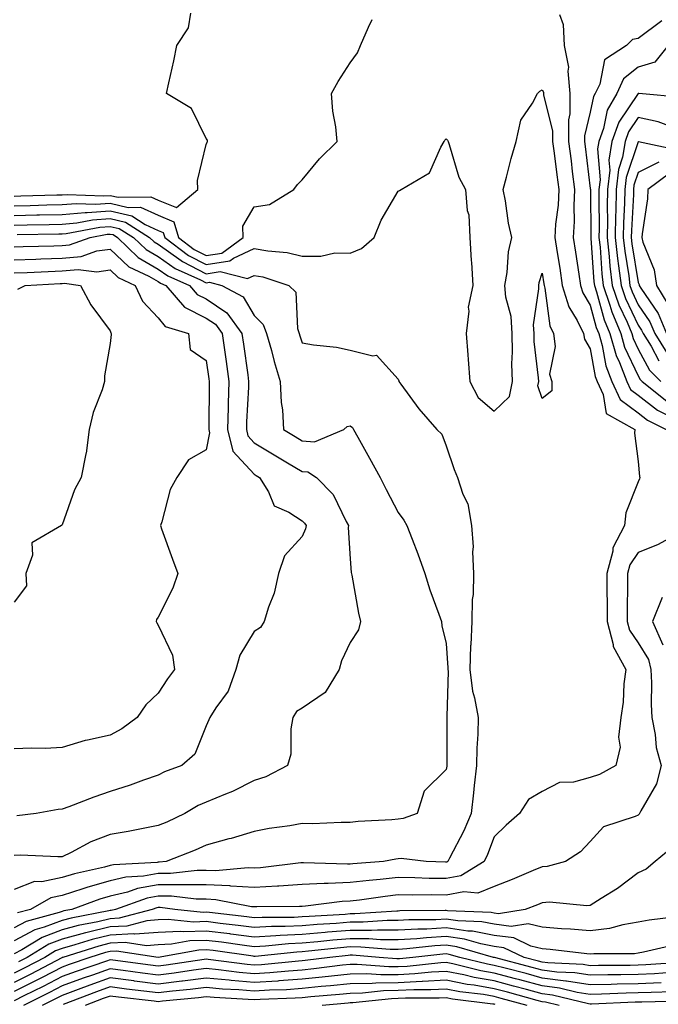
# Model space of a CAD drawing. Units: inches. Extents: x 1002803 to 1005443, y 7250378 to 7253018.
# Drawn here: x 1005129 to 1005262, y 7251552 to 7251757 of the extents above; entities that cross this region are included whole.
import ezdxf

# ---------------------------------------------------------------- set-up
doc = ezdxf.new("R2010")
doc.units = ezdxf.units.IN
doc.header["$MEASUREMENT"] = 0
doc.layers.add('Contour_10027250', color=7, linetype='Continuous', true_color=0xa779c3)

msp = doc.modelspace()

# ---------------------------------------------------------------- linework, layer by layer
at = {"layer": 'Contour_10027250'}
for points in [[(1005128.05, 7251720.54, 3007), (1005129.4, 7251720.57, 3007), (1005136.92, 7251720.79, 3007), (1005138.05, 7251720.82, 3007), (1005139.07, 7251720.9, 3007), (1005146.7, 7251720.57, 3007), (1005148.05, 7251720.67, 3007), (1005149.68, 7251720.29, 3007), (1005156.53, 7251720.4, 3007), (1005158.05, 7251719.69, 3007), (1005161.83, 7251718.14, 3007), (1005166.27, 7251721.92, 3007), (1005166.2, 7251723.77, 3007), (1005168.05, 7251731.3, 3007), (1005168.21, 7251731.76, 3007), (1005168.28, 7251731.92, 3007), (1005168.32, 7251732.19, 3007), (1005168.05, 7251732.55, 3007), (1005164.95, 7251738.82, 3007), (1005159.8, 7251741.92, 3007), (1005160.27, 7251744.14, 3007), (1005161.27, 7251748.7, 3007), (1005161.93, 7251751.92, 3007), (1005164.34, 7251755.63, 3007), (1005164.81, 7251758.68, 3007)], [(1005128.05, 7251718.53, 3006), (1005131.36, 7251718.61, 3006), (1005134.84, 7251718.71, 3006), (1005138.05, 7251718.79, 3006), (1005140.94, 7251719.03, 3006), (1005144.98, 7251718.85, 3006), (1005148.05, 7251719.06, 3006), (1005151.78, 7251718.19, 3006), (1005154.36, 7251718.23, 3006), (1005158.05, 7251716.54, 3006), (1005161.32, 7251715.19, 3006), (1005162.28, 7251711.92, 3006), (1005165.56, 7251709.43, 3006), (1005168.05, 7251708.14, 3006), (1005171.31, 7251708.66, 3006), (1005175.77, 7251711.92, 3006), (1005175.67, 7251714.3, 3006), (1005178.05, 7251718.31, 3006), (1005181.2, 7251718.77, 3006), (1005186.28, 7251721.92, 3006), (1005187.03, 7251722.94, 3006), (1005188.05, 7251723.92, 3006), (1005191.64, 7251728.33, 3006), (1005195.29, 7251731.92, 3006), (1005195.02, 7251734.95, 3006), (1005194.39, 7251738.26, 3006), (1005194.13, 7251741.92, 3006), (1005195.55, 7251744.42, 3006), (1005198.05, 7251748.32, 3006), (1005199.56, 7251750.41, 3006), (1005200.16, 7251751.92, 3006), (1005201.84, 7251755.71, 3006), (1005202.63, 7251757.34, 3006)], [(1005241.62, 7251758.35, 3006), (1005242.44, 7251756.31, 3006), (1005242.61, 7251751.92, 3006), (1005243.53, 7251747.4, 3006), (1005243.36, 7251746.61, 3006), (1005243.82, 7251741.92, 3006), (1005243.82, 7251737.69, 3006), (1005243.52, 7251736.45, 3006), (1005243.52, 7251731.92, 3006), (1005244.04, 7251727.91, 3006), (1005244.31, 7251725.66, 3006), (1005244.79, 7251721.92, 3006), (1005244.62, 7251718.49, 3006), (1005244.7, 7251715.27, 3006), (1005244.51, 7251711.92, 3006), (1005244.98, 7251708.85, 3006), (1005245.66, 7251704.31, 3006), (1005246.02, 7251701.92, 3006), (1005246.49, 7251700.36, 3006), (1005248.05, 7251697.85, 3006), (1005249.31, 7251693.18, 3006), (1005249.84, 7251691.92, 3006), (1005250.54, 7251689.43, 3006), (1005251.3, 7251685.17, 3006), (1005252.55, 7251681.92, 3006), (1005254.31, 7251678.18, 3006), (1005258.05, 7251675.37, 3006), (1005259.99, 7251673.86, 3006), (1005263.84, 7251671.92, 3006)], [(1005262.93, 7251757.04, 3007), (1005258.05, 7251753.35, 3007), (1005256.83, 7251753.14, 3007), (1005255.59, 7251751.92, 3007), (1005251.01, 7251748.96, 3007), (1005250.01, 7251743.88, 3007), (1005249.08, 7251741.92, 3007), (1005248.7, 7251741.27, 3007), (1005248.05, 7251738.02, 3007), (1005246.85, 7251733.12, 3007), (1005246.85, 7251731.92, 3007), (1005246.99, 7251730.86, 3007), (1005248.05, 7251722.15, 3007), (1005248.07, 7251721.94, 3007), (1005248.07, 7251721.9, 3007), (1005248.18, 7251712.05, 3007), (1005248.18, 7251711.92, 3007), (1005248.19, 7251711.78, 3007), (1005248.81, 7251702.68, 3007), (1005248.91, 7251701.92, 3007), (1005249.35, 7251700.62, 3007), (1005250.92, 7251694.79, 3007), (1005252.12, 7251691.92, 3007), (1005253.43, 7251687.3, 3007), (1005254.12, 7251685.85, 3007), (1005255.64, 7251681.92, 3007), (1005256.41, 7251680.28, 3007), (1005258.05, 7251679.04, 3007), (1005262.07, 7251675.94, 3007), (1005266.03, 7251673.94, 3007)], [(1005264.3, 7251751.92, 3008), (1005261.49, 7251748.48, 3008), (1005258.05, 7251747.38, 3008), (1005255, 7251744.97, 3008), (1005253.56, 7251741.92, 3008), (1005251.55, 7251738.42, 3008), (1005250.78, 7251734.65, 3008), (1005249.82, 7251731.92, 3008), (1005249.56, 7251730.41, 3008), (1005250.08, 7251723.95, 3008), (1005249.87, 7251721.92, 3008), (1005249.83, 7251720.14, 3008), (1005249.9, 7251713.77, 3008), (1005249.86, 7251711.92, 3008), (1005250.08, 7251709.89, 3008), (1005250.46, 7251704.33, 3008), (1005250.76, 7251701.92, 3008), (1005252.15, 7251697.82, 3008), (1005252.53, 7251696.4, 3008), (1005254.41, 7251691.92, 3008), (1005255.21, 7251689.08, 3008), (1005258.05, 7251683.12, 3008), (1005258.47, 7251682.34, 3008), (1005258.89, 7251681.92, 3008), (1005263.97, 7251677.84, 3008)], [(1005128.05, 7251716.52, 3005), (1005132.76, 7251716.63, 3005), (1005133.33, 7251716.64, 3005), (1005138.05, 7251716.74, 3005), (1005142.82, 7251717.15, 3005), (1005143.26, 7251717.13, 3005), (1005148.05, 7251717.46, 3005), (1005152.54, 7251716.41, 3005), (1005155.34, 7251714.63, 3005), (1005158.05, 7251713.39, 3005), (1005159.09, 7251712.96, 3005), (1005159.4, 7251711.92, 3005), (1005164.32, 7251708.19, 3005), (1005168.05, 7251706.26, 3005), (1005172.94, 7251707.03, 3005), (1005173.73, 7251707.6, 3005), (1005178.05, 7251709.62, 3005), (1005180.86, 7251709.11, 3005), (1005184.91, 7251708.78, 3005), (1005188.05, 7251708.04, 3005), (1005191.95, 7251708.02, 3005), (1005194.83, 7251708.7, 3005), (1005198.05, 7251708.67, 3005), (1005200.36, 7251709.61, 3005), (1005203, 7251711.92, 3005), (1005204.47, 7251715.5, 3005), (1005208.05, 7251721.57, 3005), (1005208.29, 7251721.68, 3005), (1005208.66, 7251721.92, 3005), (1005214.56, 7251725.41, 3005), (1005216.9, 7251730.77, 3005), (1005217.61, 7251731.92, 3005), (1005217.75, 7251732.22, 3005), (1005218.05, 7251732.46, 3005), (1005218.34, 7251732.21, 3005), (1005218.42, 7251731.92, 3005), (1005218.67, 7251731.3, 3005), (1005220.65, 7251724.52, 3005), (1005222.05, 7251721.92, 3005), (1005222.4, 7251717.57, 3005), (1005222.76, 7251716.63, 3005), (1005222.94, 7251711.92, 3005), (1005223.24, 7251707.11, 3005), (1005223.28, 7251706.69, 3005), (1005223.61, 7251701.92, 3005), (1005222.59, 7251697.38, 3005), (1005222.72, 7251696.59, 3005), (1005222.18, 7251691.92, 3005), (1005222.53, 7251687.44, 3005), (1005222.6, 7251686.47, 3005), (1005222.96, 7251681.92, 3005), (1005224.69, 7251678.56, 3005), (1005228.05, 7251675.76, 3005), (1005231.2, 7251678.77, 3005), (1005231.85, 7251681.92, 3005), (1005231.72, 7251685.59, 3005), (1005231.86, 7251688.11, 3005), (1005231.75, 7251691.92, 3005), (1005231.57, 7251695.44, 3005), (1005230.45, 7251699.52, 3005), (1005230.27, 7251701.92, 3005), (1005230.74, 7251704.61, 3005), (1005231.04, 7251708.93, 3005), (1005231.72, 7251711.92, 3005), (1005231.02, 7251714.89, 3005), (1005230.39, 7251719.58, 3005), (1005229.92, 7251721.92, 3005), (1005230.63, 7251724.5, 3005), (1005231.58, 7251728.39, 3005), (1005232.61, 7251731.92, 3005), (1005233.58, 7251736.39, 3005), (1005236.04, 7251739.91, 3005), (1005237.04, 7251741.92, 3005), (1005237.56, 7251742.41, 3005), (1005238.05, 7251742.71, 3005), (1005238.3, 7251742.17, 3005), (1005238.33, 7251741.92, 3005), (1005238.33, 7251741.64, 3005), (1005240.19, 7251734.06, 3005), (1005240.19, 7251731.92, 3005), (1005240.5, 7251729.47, 3005), (1005241.11, 7251724.98, 3005), (1005241.49, 7251721.92, 3005), (1005241.33, 7251718.64, 3005), (1005240.84, 7251714.71, 3005), (1005240.7, 7251711.92, 3005), (1005241.17, 7251708.8, 3005), (1005241.68, 7251705.55, 3005), (1005242.23, 7251701.92, 3005), (1005243.58, 7251697.45, 3005), (1005245.31, 7251694.66, 3005), (1005246.67, 7251691.92, 3005), (1005246.84, 7251690.71, 3005), (1005248.05, 7251688.69, 3005), (1005249.08, 7251682.95, 3005), (1005249.47, 7251681.92, 3005), (1005250.73, 7251679.24, 3005), (1005251.39, 7251675.26, 3005), (1005257.31, 7251671.92, 3005), (1005257.3, 7251671.17, 3005), (1005258.05, 7251665.23, 3005), (1005258.28, 7251662.15, 3005), (1005258.39, 7251661.92, 3005), (1005258.33, 7251661.64, 3005), (1005258.05, 7251661.03, 3005), (1005255.44, 7251654.53, 3005), (1005255.2, 7251651.92, 3005), (1005252.73, 7251647.24, 3005), (1005252.73, 7251646.6, 3005), (1005251.51, 7251641.92, 3005), (1005251.51, 7251638.46, 3005), (1005251.57, 7251635.44, 3005), (1005251.57, 7251631.92, 3005), (1005252.83, 7251627.14, 3005), (1005252.84, 7251626.71, 3005), (1005255.46, 7251621.92, 3005), (1005255.07, 7251618.94, 3005), (1005254.9, 7251615.07, 3005), (1005254.39, 7251611.92, 3005), (1005253.91, 7251607.78, 3005), (1005254.25, 7251605.72, 3005), (1005253.4, 7251601.92, 3005), (1005249.94, 7251600.03, 3005), (1005248.05, 7251599.39, 3005), (1005244.58, 7251598.45, 3005), (1005241.62, 7251598.35, 3005), (1005238.05, 7251596.46, 3005), (1005235.17, 7251594.8, 3005), (1005233.3, 7251591.92, 3005), (1005230.51, 7251589.46, 3005), (1005228.05, 7251587.03, 3005), (1005226.63, 7251583.34, 3005), (1005225.95, 7251581.92, 3005), (1005221.07, 7251578.9, 3005), (1005218.05, 7251578.33, 3005), (1005214.51, 7251578.38, 3005), (1005211.48, 7251578.49, 3005), (1005208.05, 7251578.55, 3005), (1005204.27, 7251578.14, 3005), (1005202.01, 7251577.96, 3005), (1005198.05, 7251577.51, 3005), (1005193.43, 7251577.3, 3005), (1005192.64, 7251577.33, 3005), (1005188.05, 7251577.1, 3005), (1005183.2, 7251576.77, 3005), (1005182.9, 7251576.77, 3005), (1005178.05, 7251576.5, 3005), (1005173.19, 7251576.78, 3005), (1005172.96, 7251576.83, 3005), (1005168.05, 7251577.05, 3005), (1005163.18, 7251577.05, 3005), (1005162.95, 7251577.02, 3005), (1005158.05, 7251577.02, 3005), (1005153.71, 7251576.26, 3005), (1005151.65, 7251575.52, 3005), (1005148.05, 7251574.66, 3005), (1005145.89, 7251574.08, 3005), (1005140.05, 7251571.92, 3005), (1005138.37, 7251571.6, 3005), (1005138.05, 7251571.51, 3005), (1005137.39, 7251571.26, 3005), (1005130.54, 7251569.43, 3005), (1005128.05, 7251568.12, 3005)], [(1005267.24, 7251741.11, 3009), (1005258.15, 7251741.92, 3009), (1005258.06, 7251741.93, 3009), (1005258.03, 7251741.9, 3009), (1005254.01, 7251735.96, 3009), (1005252.57, 7251731.92, 3009), (1005251.94, 7251728.03, 3009), (1005252.1, 7251725.97, 3009), (1005251.66, 7251721.92, 3009), (1005251.59, 7251718.38, 3009), (1005251.61, 7251715.48, 3009), (1005251.55, 7251711.92, 3009), (1005251.98, 7251707.99, 3009), (1005252.11, 7251705.98, 3009), (1005252.61, 7251701.92, 3009), (1005253.99, 7251697.86, 3009), (1005255.71, 7251694.26, 3009), (1005256.69, 7251691.92, 3009), (1005256.99, 7251690.86, 3009), (1005258.05, 7251688.63, 3009), (1005260.41, 7251684.28, 3009), (1005262.78, 7251681.92, 3009)], [(1005264.98, 7251734.99, 3010), (1005262.18, 7251736.05, 3010), (1005258.05, 7251736.89, 3010), (1005256.04, 7251733.93, 3010), (1005255.33, 7251731.92, 3010), (1005254.8, 7251728.67, 3010), (1005253.91, 7251726.06, 3010), (1005253.46, 7251721.92, 3010), (1005253.35, 7251717.22, 3010), (1005253.32, 7251716.65, 3010), (1005253.23, 7251711.92, 3010), (1005253.7, 7251707.57, 3010), (1005253.96, 7251706.01, 3010), (1005254.46, 7251701.92, 3010), (1005255.36, 7251699.23, 3010), (1005258.05, 7251693.64, 3010), (1005258.74, 7251692.61, 3010), (1005259.04, 7251691.92, 3010), (1005260.71, 7251689.26, 3010), (1005262.36, 7251686.23, 3010)], [(1005266.22, 7251730.09, 3011), (1005258.11, 7251731.86, 3011), (1005258.05, 7251731.84, 3011), (1005255.53, 7251724.44, 3011), (1005255.27, 7251721.92, 3011), (1005255.2, 7251719.07, 3011), (1005254.97, 7251715, 3011), (1005254.91, 7251711.92, 3011), (1005255.22, 7251709.09, 3011), (1005256.07, 7251703.9, 3011), (1005256.31, 7251701.92, 3011), (1005256.75, 7251700.62, 3011), (1005258.05, 7251697.91, 3011), (1005260.47, 7251694.34, 3011), (1005261.48, 7251691.92, 3011), (1005264.02, 7251687.89, 3011)], [(1005262.36, 7251727.61, 3012), (1005258.05, 7251725.44, 3012), (1005257.16, 7251722.81, 3012), (1005257.06, 7251721.92, 3012), (1005257.04, 7251720.91, 3012), (1005256.62, 7251713.35, 3012), (1005256.59, 7251711.92, 3012), (1005256.73, 7251710.6, 3012), (1005258.05, 7251702.57, 3012), (1005258.24, 7251702.11, 3012), (1005258.26, 7251701.92, 3012), (1005258.6, 7251701.37, 3012), (1005262.2, 7251696.07, 3012), (1005263.92, 7251691.92, 3012)], [(1005264.64, 7251725.33, 3013), (1005260.06, 7251721.92, 3013), (1005259.98, 7251719.99, 3013), (1005258.83, 7251712.7, 3013), (1005258.79, 7251711.92, 3013), (1005259.02, 7251710.95, 3013), (1005261.34, 7251705.21, 3013), (1005261.84, 7251701.92, 3013), (1005264.18, 7251698.05, 3013)], [(1005128.05, 7251714.52, 3004), (1005130.71, 7251714.58, 3004), (1005135.32, 7251714.65, 3004), (1005138.05, 7251714.71, 3004), (1005141.11, 7251714.98, 3004), (1005144.37, 7251715.6, 3004), (1005148.05, 7251715.85, 3004), (1005151.23, 7251715.1, 3004), (1005156.26, 7251711.92, 3004), (1005157.17, 7251711.04, 3004), (1005158.05, 7251710.53, 3004), (1005162.85, 7251707.12, 3004), (1005163.08, 7251706.95, 3004), (1005168.05, 7251704.37, 3004), (1005170.96, 7251704.83, 3004), (1005176.62, 7251703.35, 3004), (1005178.05, 7251704.01, 3004), (1005179.82, 7251703.69, 3004), (1005185.28, 7251701.92, 3004), (1005186.68, 7251700.55, 3004), (1005187.03, 7251692.94, 3004), (1005187.4, 7251691.92, 3004), (1005187.54, 7251691.41, 3004), (1005188.05, 7251689.98, 3004), (1005190.41, 7251689.56, 3004), (1005195.2, 7251689.07, 3004), (1005198.05, 7251688.46, 3004), (1005202.72, 7251687.25, 3004), (1005203.55, 7251687.42, 3004), (1005208.05, 7251682.4, 3004), (1005208.16, 7251682.03, 3004), (1005208.19, 7251681.92, 3004), (1005208.59, 7251681.38, 3004), (1005212.32, 7251676.19, 3004), (1005216.08, 7251671.92, 3004), (1005217.1, 7251670.97, 3004), (1005218.05, 7251668.5, 3004), (1005219.71, 7251663.58, 3004), (1005220.39, 7251661.92, 3004), (1005221.5, 7251658.47, 3004), (1005222.57, 7251656.44, 3004), (1005223.34, 7251651.92, 3004), (1005223.63, 7251647.5, 3004), (1005223.51, 7251646.46, 3004), (1005223.72, 7251641.92, 3004), (1005223.65, 7251637.52, 3004), (1005223.45, 7251636.52, 3004), (1005223.39, 7251631.92, 3004), (1005223.16, 7251627.03, 3004), (1005223.13, 7251626.84, 3004), (1005222.94, 7251621.92, 3004), (1005223.51, 7251617.38, 3004), (1005223.96, 7251616.01, 3004), (1005224.7, 7251611.92, 3004), (1005224.6, 7251608.47, 3004), (1005224.44, 7251605.53, 3004), (1005224.34, 7251601.92, 3004), (1005223.86, 7251597.73, 3004), (1005223.74, 7251596.23, 3004), (1005223.22, 7251591.92, 3004), (1005221.68, 7251588.29, 3004), (1005218.74, 7251582.61, 3004), (1005218.41, 7251581.92, 3004), (1005218.19, 7251581.78, 3004), (1005218.05, 7251581.75, 3004), (1005217.89, 7251581.76, 3004), (1005213.87, 7251581.92, 3004), (1005208.66, 7251582.53, 3004), (1005208.05, 7251582.47, 3004), (1005207.56, 7251582.41, 3004), (1005204.95, 7251581.92, 3004), (1005198.56, 7251581.41, 3004), (1005198.05, 7251581.35, 3004), (1005197.45, 7251581.32, 3004), (1005188.31, 7251581.66, 3004), (1005188.05, 7251581.64, 3004), (1005187.75, 7251581.62, 3004), (1005179.35, 7251580.62, 3004), (1005178.05, 7251580.54, 3004), (1005176.75, 7251580.62, 3004), (1005169.99, 7251579.98, 3004), (1005168.05, 7251580.05, 3004), (1005166.18, 7251580.05, 3004), (1005160.59, 7251579.38, 3004), (1005158.05, 7251579.38, 3004), (1005154.96, 7251578.83, 3004), (1005151.33, 7251578.64, 3004), (1005148.05, 7251577.85, 3004), (1005143.38, 7251576.59, 3004), (1005142.33, 7251576.2, 3004), (1005138.05, 7251574.84, 3004), (1005135.64, 7251574.33, 3004), (1005131.41, 7251571.92, 3004), (1005128.75, 7251571.22, 3004)], [(1005128.65, 7251712.52, 3003), (1005137.31, 7251712.66, 3003), (1005138.05, 7251712.68, 3003), (1005138.88, 7251712.75, 3003), (1005145.87, 7251714.1, 3003), (1005148.05, 7251714.24, 3003), (1005149.93, 7251713.8, 3003), (1005152.9, 7251711.92, 3003), (1005155.52, 7251709.39, 3003), (1005158.05, 7251707.95, 3003), (1005161.57, 7251705.44, 3003), (1005166.88, 7251703.09, 3003), (1005168.05, 7251702.49, 3003), (1005168.72, 7251702.59, 3003), (1005171.29, 7251701.92, 3003), (1005175.71, 7251699.58, 3003), (1005178.05, 7251695.69, 3003), (1005179.94, 7251693.81, 3003), (1005180.62, 7251691.92, 3003), (1005181.62, 7251688.35, 3003), (1005182.18, 7251686.05, 3003), (1005183.48, 7251681.92, 3003), (1005183.65, 7251677.52, 3003), (1005183.94, 7251676.03, 3003), (1005184.14, 7251671.92, 3003), (1005186.56, 7251670.43, 3003), (1005188.05, 7251669.55, 3003), (1005190.62, 7251669.35, 3003), (1005196.7, 7251671.92, 3003), (1005197.42, 7251672.55, 3003), (1005198.05, 7251672.66, 3003), (1005198.49, 7251672.36, 3003), (1005198.75, 7251671.92, 3003), (1005199.62, 7251670.35, 3003), (1005202.08, 7251665.95, 3003), (1005204.28, 7251661.92, 3003), (1005205.55, 7251659.42, 3003), (1005208.05, 7251654.63, 3003), (1005209.18, 7251653.05, 3003), (1005209.87, 7251651.92, 3003), (1005210.93, 7251649.04, 3003), (1005212.11, 7251645.98, 3003), (1005213.56, 7251641.92, 3003), (1005214.61, 7251638.48, 3003), (1005216.52, 7251633.45, 3003), (1005217.04, 7251631.92, 3003), (1005217.14, 7251631.01, 3003), (1005218.05, 7251627.34, 3003), (1005218.4, 7251622.27, 3003), (1005218.38, 7251621.92, 3003), (1005218.43, 7251621.54, 3003), (1005218.15, 7251612.02, 3003), (1005218.17, 7251611.92, 3003), (1005218.16, 7251611.81, 3003), (1005218.18, 7251602.05, 3003), (1005218.18, 7251601.92, 3003), (1005218.17, 7251601.8, 3003), (1005218.05, 7251601.05, 3003), (1005213.43, 7251596.54, 3003), (1005211.97, 7251591.92, 3003), (1005209.1, 7251590.87, 3003), (1005208.05, 7251590.76, 3003), (1005206.74, 7251590.61, 3003), (1005199.73, 7251590.24, 3003), (1005198.05, 7251590.03, 3003), (1005196.18, 7251590.05, 3003), (1005190.19, 7251589.78, 3003), (1005188.05, 7251589.81, 3003), (1005185.48, 7251589.35, 3003), (1005181.19, 7251588.78, 3003), (1005178.05, 7251588.14, 3003), (1005173.25, 7251586.72, 3003), (1005172.73, 7251586.6, 3003), (1005168.05, 7251585.31, 3003), (1005165.72, 7251584.25, 3003), (1005159.7, 7251581.92, 3003), (1005158.23, 7251581.74, 3003), (1005158.05, 7251581.74, 3003), (1005157.84, 7251581.71, 3003), (1005148.76, 7251581.21, 3003), (1005148.05, 7251581.04, 3003), (1005146.84, 7251580.71, 3003), (1005140.6, 7251579.37, 3003), (1005138.05, 7251578.56, 3003), (1005133.8, 7251577.67, 3003), (1005132.26, 7251577.71, 3003), (1005128.05, 7251576.07, 3003)], [(1005128.05, 7251709.99, 3002), (1005129.91, 7251710.06, 3002), (1005136.33, 7251710.2, 3002), (1005138.05, 7251710.27, 3002), (1005139.57, 7251710.4, 3002), (1005143.88, 7251711.92, 3002), (1005147.38, 7251712.59, 3002), (1005148.05, 7251712.63, 3002), (1005148.64, 7251712.51, 3002), (1005149.55, 7251711.92, 3002), (1005153.87, 7251707.74, 3002), (1005158.05, 7251705.35, 3002), (1005160.05, 7251703.92, 3002), (1005164.58, 7251701.92, 3002), (1005166.19, 7251700.06, 3002), (1005168.05, 7251699.13, 3002), (1005172.37, 7251696.24, 3002), (1005175.49, 7251691.92, 3002), (1005175.8, 7251689.67, 3002), (1005176.68, 7251683.29, 3002), (1005176.87, 7251681.92, 3002), (1005176.84, 7251680.71, 3002), (1005176.46, 7251673.51, 3002), (1005176.41, 7251671.92, 3002), (1005176.72, 7251670.59, 3002), (1005178.05, 7251669.17, 3002), (1005182.54, 7251666.41, 3002), (1005184.98, 7251664.99, 3002), (1005188.05, 7251663.17, 3002), (1005189.21, 7251663.08, 3002), (1005191, 7251661.92, 3002), (1005194.51, 7251658.38, 3002), (1005197.22, 7251652.75, 3002), (1005197.71, 7251651.92, 3002), (1005197.65, 7251651.52, 3002), (1005198.05, 7251644.99, 3002), (1005198.26, 7251642.13, 3002), (1005198.39, 7251641.58, 3002), (1005199.77, 7251633.64, 3002), (1005200.19, 7251631.92, 3002), (1005199.77, 7251630.2, 3002), (1005198.05, 7251627.55, 3002), (1005196.26, 7251623.71, 3002), (1005195.72, 7251621.92, 3002), (1005192.85, 7251617.12, 3002), (1005188.05, 7251613.87, 3002), (1005186.83, 7251613.14, 3002), (1005186.09, 7251611.92, 3002), (1005185.65, 7251609.52, 3002), (1005185.68, 7251604.29, 3002), (1005184.96, 7251601.92, 3002), (1005180.43, 7251599.54, 3002), (1005178.05, 7251598.8, 3002), (1005173.51, 7251596.46, 3002), (1005172.09, 7251595.96, 3002), (1005168.05, 7251594.27, 3002), (1005166.4, 7251593.57, 3002), (1005163.58, 7251591.92, 3002), (1005159.84, 7251590.13, 3002), (1005158.05, 7251589.39, 3002), (1005154.94, 7251588.81, 3002), (1005151.81, 7251588.16, 3002), (1005148.05, 7251587.5, 3002), (1005144, 7251585.97, 3002), (1005139.91, 7251583.78, 3002), (1005138.05, 7251582.89, 3002), (1005137.12, 7251582.85, 3002), (1005129.34, 7251583.21, 3002), (1005128.05, 7251583.16, 3002)], [(1005128.05, 7251707.25, 3001), (1005132.54, 7251707.43, 3001), (1005133.59, 7251707.46, 3001), (1005138.05, 7251707.62, 3001), (1005142.01, 7251707.96, 3001), (1005145.24, 7251709.11, 3001), (1005148.05, 7251709.51, 3001), (1005151.93, 7251705.8, 3001), (1005156.12, 7251703.85, 3001), (1005158.05, 7251702.75, 3001), (1005158.54, 7251702.41, 3001), (1005159.63, 7251701.92, 3001), (1005163.55, 7251697.42, 3001), (1005168.05, 7251695.12, 3001), (1005169.97, 7251693.84, 3001), (1005171.36, 7251691.92, 3001), (1005171.91, 7251688.06, 3001), (1005172.19, 7251686.06, 3001), (1005172.78, 7251681.92, 3001), (1005172.64, 7251677.33, 3001), (1005172.63, 7251676.5, 3001), (1005172.49, 7251671.92, 3001), (1005173.56, 7251667.43, 3001), (1005178.05, 7251662.59, 3001), (1005178.47, 7251662.34, 3001), (1005179.17, 7251661.92, 3001), (1005181.01, 7251658.96, 3001), (1005182.17, 7251656.04, 3001), (1005185.25, 7251654.72, 3001), (1005188.05, 7251652.92, 3001), (1005188.55, 7251652.42, 3001), (1005188.84, 7251651.92, 3001), (1005188.74, 7251651.23, 3001), (1005188.05, 7251649.61, 3001), (1005184.37, 7251645.6, 3001), (1005183.1, 7251641.92, 3001), (1005182.17, 7251637.8, 3001), (1005181.02, 7251634.89, 3001), (1005180.13, 7251631.92, 3001), (1005179.32, 7251630.65, 3001), (1005178.05, 7251629.82, 3001), (1005175.06, 7251624.91, 3001), (1005174.23, 7251621.92, 3001), (1005172.59, 7251617.38, 3001), (1005170.06, 7251613.93, 3001), (1005168.78, 7251611.92, 3001), (1005168.57, 7251611.4, 3001), (1005168.05, 7251610.14, 3001), (1005165.7, 7251604.27, 3001), (1005162.96, 7251601.92, 3001), (1005159.36, 7251600.61, 3001), (1005158.05, 7251599.91, 3001), (1005154.97, 7251598.84, 3001), (1005152.17, 7251597.8, 3001), (1005148.05, 7251596.49, 3001), (1005144.64, 7251595.33, 3001), (1005139.45, 7251593.32, 3001), (1005138.05, 7251592.81, 3001), (1005137.22, 7251592.75, 3001), (1005132.65, 7251591.92, 3001), (1005128.57, 7251591.4, 3001)], [(1005128.05, 7251704.53, 3000), (1005130.76, 7251704.63, 3000), (1005135.1, 7251704.87, 3000), (1005138.05, 7251704.99, 3000), (1005141.4, 7251705.27, 3000), (1005145.23, 7251704.74, 3000), (1005148.05, 7251705.15, 3000), (1005149.7, 7251703.57, 3000), (1005153.26, 7251701.92, 3000), (1005154.76, 7251698.63, 3000), (1005158.05, 7251695.21, 3000), (1005159.51, 7251693.38, 3000), (1005164.32, 7251691.92, 3000), (1005164.71, 7251688.58, 3000), (1005168.05, 7251686.3, 3000), (1005168.61, 7251682.48, 3000), (1005168.68, 7251681.92, 3000), (1005168.67, 7251681.3, 3000), (1005168.6, 7251672.47, 3000), (1005168.59, 7251671.92, 3000), (1005168.74, 7251671.23, 3000), (1005168.05, 7251667.66, 3000), (1005164.37, 7251665.6, 3000), (1005161.94, 7251661.92, 3000), (1005160.56, 7251659.41, 3000), (1005158.78, 7251652.65, 3000), (1005158.5, 7251651.92, 3000), (1005158.76, 7251651.21, 3000), (1005161.05, 7251644.92, 3000), (1005162.15, 7251641.92, 3000), (1005161.09, 7251638.88, 3000), (1005158.05, 7251632.82, 3000), (1005157.67, 7251632.3, 3000), (1005157.61, 7251631.92, 3000), (1005157.76, 7251631.63, 3000), (1005158.05, 7251631.18, 3000), (1005161.04, 7251624.91, 3000), (1005161.44, 7251621.92, 3000), (1005159.98, 7251619.99, 3000), (1005158.05, 7251616.98, 3000), (1005155.44, 7251614.53, 3000), (1005153.67, 7251611.92, 3000), (1005150.44, 7251609.53, 3000), (1005148.05, 7251608.24, 3000), (1005143.3, 7251607.17, 3000), (1005142.84, 7251607.13, 3000), (1005138.05, 7251605.63, 3000), (1005134.51, 7251605.46, 3000), (1005131.66, 7251605.53, 3000), (1005128.05, 7251605.39, 3000)], [(1005128.83, 7251701.14, 2999), (1005130.31, 7251701.92, 2999), (1005137.65, 7251702.32, 2999), (1005138.05, 7251702.34, 2999), (1005138.51, 7251702.38, 2999), (1005141.85, 7251701.92, 2999), (1005144.04, 7251697.91, 2999), (1005148.05, 7251692.47, 2999), (1005148.17, 7251692.04, 2999), (1005148.26, 7251691.92, 2999), (1005148.23, 7251691.74, 2999), (1005148.05, 7251689.82, 2999), (1005146.85, 7251683.12, 2999), (1005146.86, 7251681.92, 2999), (1005146.34, 7251680.21, 2999), (1005144.52, 7251675.45, 2999), (1005143.67, 7251671.92, 2999), (1005143.02, 7251666.95, 2999), (1005142.97, 7251666.84, 2999), (1005141.96, 7251661.92, 2999), (1005140.63, 7251659.34, 2999), (1005138.05, 7251652.07, 2999), (1005137.99, 7251651.98, 2999), (1005137.87, 7251651.92, 2999), (1005131.7, 7251648.27, 2999), (1005131.85, 7251645.72, 2999), (1005130.48, 7251641.92, 2999), (1005130.6, 7251639.37, 2999), (1005128.05, 7251635.93, 2999)], [(1005266.28, 7251650.15, 3006), (1005262.09, 7251647.88, 3006), (1005258.05, 7251646.27, 3006), (1005256.28, 7251643.69, 3006), (1005255.82, 7251641.92, 3006), (1005255.82, 7251639.69, 3006), (1005255.73, 7251634.24, 3006), (1005255.73, 7251631.92, 3006), (1005256.21, 7251630.08, 3006), (1005258.05, 7251627.49, 3006), (1005260.15, 7251624.02, 3006), (1005260.68, 7251621.92, 3006), (1005260.81, 7251619.16, 3006), (1005260.73, 7251614.6, 3006), (1005260.88, 7251611.92, 3006), (1005261.59, 7251608.38, 3006), (1005261.76, 7251605.63, 3006), (1005262.82, 7251601.92, 3006), (1005261.85, 7251598.12, 3006), (1005258.56, 7251592.43, 3006), (1005258.34, 7251591.92, 3006), (1005258.23, 7251591.74, 3006), (1005258.05, 7251591.59, 3006), (1005257.39, 7251591.26, 3006), (1005250.83, 7251589.14, 3006), (1005248.05, 7251586.1, 3006), (1005246.05, 7251583.92, 3006), (1005242.88, 7251581.92, 3006), (1005239.1, 7251580.87, 3006), (1005238.05, 7251580.78, 3006), (1005236.13, 7251580, 3006), (1005231.79, 7251578.18, 3006), (1005228.05, 7251576.71, 3006), (1005224.64, 7251575.33, 3006), (1005221.73, 7251575.6, 3006), (1005218.05, 7251574.89, 3006), (1005215.03, 7251574.94, 3006), (1005211.02, 7251574.89, 3006), (1005208.05, 7251574.94, 3006), (1005205.33, 7251574.64, 3006), (1005200.01, 7251573.88, 3006), (1005198.05, 7251573.66, 3006), (1005196.38, 7251573.59, 3006), (1005188.71, 7251572.58, 3006), (1005188.05, 7251572.55, 3006), (1005187.46, 7251572.51, 3006), (1005178.62, 7251572.49, 3006), (1005178.05, 7251572.45, 3006), (1005177.48, 7251572.49, 3006), (1005170.07, 7251573.94, 3006), (1005168.05, 7251574.03, 3006), (1005165.94, 7251574.03, 3006), (1005160.79, 7251574.66, 3006), (1005158.05, 7251574.66, 3006), (1005155.73, 7251574.24, 3006), (1005149.12, 7251571.92, 3006), (1005148.27, 7251571.7, 3006), (1005148.05, 7251571.69, 3006), (1005147.74, 7251571.61, 3006), (1005139.89, 7251570.08, 3006), (1005138.05, 7251569.58, 3006), (1005134.32, 7251568.19, 3006), (1005132.32, 7251567.65, 3006), (1005128.05, 7251565.4, 3006)], [(1005263.02, 7251636.89, 3007), (1005261.02, 7251631.92, 3007), (1005263.2, 7251627.07, 3007)], [(1005265.12, 7251584.85, 3007), (1005261.58, 7251581.92, 3007), (1005259.67, 7251580.3, 3007), (1005258.05, 7251579.54, 3007), (1005253.72, 7251576.25, 3007), (1005250.34, 7251574.21, 3007), (1005248.05, 7251572.75, 3007), (1005247.31, 7251572.66, 3007), (1005239.54, 7251573.41, 3007), (1005238.05, 7251573.3, 3007), (1005237.07, 7251572.9, 3007), (1005234.52, 7251571.92, 3007), (1005228.94, 7251571.03, 3007), (1005228.05, 7251571.14, 3007), (1005227.4, 7251571.27, 3007), (1005218.33, 7251571.64, 3007), (1005218.05, 7251571.68, 3007), (1005217.8, 7251571.67, 3007), (1005208.36, 7251571.61, 3007), (1005208.05, 7251571.59, 3007), (1005207.72, 7251571.59, 3007), (1005199, 7251570.97, 3007), (1005198.05, 7251570.98, 3007), (1005197.02, 7251570.89, 3007), (1005189.5, 7251570.47, 3007), (1005188.05, 7251570.35, 3007), (1005186.4, 7251570.27, 3007), (1005179.71, 7251570.26, 3007), (1005178.05, 7251570.17, 3007), (1005176.5, 7251570.37, 3007), (1005168.72, 7251571.25, 3007), (1005168.05, 7251571.33, 3007), (1005167.44, 7251571.31, 3007), (1005161.54, 7251571.92, 3007), (1005158.43, 7251572.3, 3007), (1005158.05, 7251572.3, 3007), (1005157.73, 7251572.24, 3007), (1005156.81, 7251571.92, 3007), (1005149.9, 7251570.07, 3007), (1005148.05, 7251569.99, 3007), (1005145.5, 7251569.37, 3007), (1005141.4, 7251568.57, 3007), (1005138.05, 7251567.65, 3007), (1005133.87, 7251566.1, 3007), (1005129.65, 7251563.52, 3007), (1005128.05, 7251562.67, 3007)], [(1005266.59, 7251570.46, 3008), (1005260.31, 7251569.66, 3008), (1005258.05, 7251569.24, 3008), (1005254.85, 7251568.72, 3008), (1005252.03, 7251567.94, 3008), (1005248.05, 7251567.44, 3008), (1005243.94, 7251567.81, 3008), (1005242.07, 7251567.9, 3008), (1005238.05, 7251568.24, 3008), (1005235.08, 7251568.95, 3008), (1005231.58, 7251568.39, 3008), (1005228.05, 7251568.82, 3008), (1005225.44, 7251569.31, 3008), (1005220.45, 7251569.52, 3008), (1005218.05, 7251569.87, 3008), (1005215.88, 7251569.75, 3008), (1005210.25, 7251569.72, 3008), (1005208.05, 7251569.59, 3008), (1005205.73, 7251569.6, 3008), (1005200.73, 7251569.24, 3008), (1005198.05, 7251569.25, 3008), (1005195.15, 7251569.02, 3008), (1005191.17, 7251568.8, 3008), (1005188.05, 7251568.53, 3008), (1005184.49, 7251568.36, 3008), (1005181.61, 7251568.36, 3008), (1005178.05, 7251568.16, 3008), (1005174.72, 7251568.59, 3008), (1005170.96, 7251569.01, 3008), (1005168.05, 7251569.38, 3008), (1005165.41, 7251569.28, 3008), (1005160.14, 7251569.83, 3008), (1005158.05, 7251569.74, 3008), (1005155.7, 7251569.57, 3008), (1005151.52, 7251568.45, 3008), (1005148.05, 7251568.29, 3008), (1005143.26, 7251567.13, 3008), (1005142.91, 7251567.06, 3008), (1005138.05, 7251565.73, 3008), (1005135.28, 7251564.69, 3008), (1005130.72, 7251561.92, 3008), (1005128.97, 7251561, 3008)], [(1005265.48, 7251564.49, 3009), (1005259.17, 7251563.04, 3009), (1005258.05, 7251562.84, 3009), (1005257.27, 7251562.7, 3009), (1005248.81, 7251562.68, 3009), (1005248.05, 7251562.58, 3009), (1005247.32, 7251562.65, 3009), (1005239.71, 7251563.58, 3009), (1005238.05, 7251563.73, 3009), (1005235.68, 7251564.29, 3009), (1005232.13, 7251566, 3009), (1005228.05, 7251566.51, 3009), (1005223.5, 7251567.37, 3009), (1005222.56, 7251567.41, 3009), (1005218.05, 7251568.07, 3009), (1005213.97, 7251567.84, 3009), (1005212.14, 7251567.83, 3009), (1005208.05, 7251567.57, 3009), (1005203.73, 7251567.6, 3009), (1005202.45, 7251567.52, 3009), (1005198.05, 7251567.54, 3009), (1005193.28, 7251567.15, 3009), (1005192.84, 7251567.13, 3009), (1005188.05, 7251566.71, 3009), (1005183.48, 7251566.49, 3009), (1005182.52, 7251566.39, 3009), (1005178.05, 7251566.15, 3009), (1005173.2, 7251566.77, 3009), (1005172.94, 7251566.81, 3009), (1005168.05, 7251567.42, 3009), (1005163.39, 7251567.26, 3009), (1005162.63, 7251567.34, 3009), (1005158.05, 7251567.13, 3009), (1005153.19, 7251566.78, 3009), (1005152.95, 7251566.82, 3009), (1005148.05, 7251566.59, 3009), (1005144.29, 7251565.68, 3009), (1005140.65, 7251564.52, 3009), (1005138.05, 7251563.8, 3009), (1005136.67, 7251563.3, 3009), (1005134.42, 7251561.92, 3009), (1005130.24, 7251559.73, 3009), (1005128.05, 7251558.63, 3009)], [(1005267.02, 7251560.89, 3010), (1005259.62, 7251560.35, 3010), (1005258.05, 7251560.28, 3010), (1005256.37, 7251560.24, 3010), (1005249.74, 7251560.23, 3010), (1005248.05, 7251560.19, 3010), (1005246.57, 7251560.44, 3010), (1005239.19, 7251560.78, 3010), (1005238.05, 7251560.93, 3010), (1005237.27, 7251561.14, 3010), (1005234.25, 7251561.92, 3010), (1005230.07, 7251563.94, 3010), (1005228.05, 7251564.2, 3010), (1005225.25, 7251564.72, 3010), (1005221.84, 7251565.71, 3010), (1005218.05, 7251566.27, 3010), (1005213.94, 7251566.03, 3010), (1005211.95, 7251565.82, 3010), (1005208.05, 7251565.57, 3010), (1005204.38, 7251565.59, 3010), (1005201.93, 7251565.8, 3010), (1005198.05, 7251565.82, 3010), (1005194.45, 7251565.52, 3010), (1005191.3, 7251565.17, 3010), (1005188.05, 7251564.9, 3010), (1005185.22, 7251564.75, 3010), (1005180.39, 7251564.26, 3010), (1005178.05, 7251564.14, 3010), (1005175.5, 7251564.47, 3010), (1005171.2, 7251565.07, 3010), (1005168.05, 7251565.46, 3010), (1005164.62, 7251565.35, 3010), (1005160.78, 7251564.65, 3010), (1005158.05, 7251564.54, 3010), (1005155.62, 7251564.35, 3010), (1005151.17, 7251565.04, 3010), (1005148.05, 7251564.88, 3010), (1005145.67, 7251564.3, 3010), (1005138.16, 7251561.92, 3010), (1005138.05, 7251561.88, 3010), (1005137.97, 7251561.84, 3010), (1005131.52, 7251558.45, 3010), (1005128.05, 7251556.72, 3010)], [(1005264.9, 7251558.77, 3011), (1005261.46, 7251558.51, 3011), (1005258.05, 7251558.36, 3011), (1005254.41, 7251558.28, 3011), (1005251.69, 7251558.28, 3011), (1005248.05, 7251558.2, 3011), (1005244.84, 7251558.71, 3011), (1005241.09, 7251558.88, 3011), (1005238.05, 7251559.28, 3011), (1005235.97, 7251559.84, 3011), (1005228.09, 7251561.88, 3011), (1005228.05, 7251561.89, 3011), (1005228.02, 7251561.89, 3011), (1005227.91, 7251561.92, 3011), (1005220.27, 7251564.14, 3011), (1005218.05, 7251564.46, 3011), (1005215.64, 7251564.33, 3011), (1005209.81, 7251563.68, 3011), (1005208.05, 7251563.56, 3011), (1005206.39, 7251563.58, 3011), (1005200.22, 7251564.09, 3011), (1005198.05, 7251564.1, 3011), (1005196.04, 7251563.93, 3011), (1005189.32, 7251563.19, 3011), (1005188.05, 7251563.08, 3011), (1005186.95, 7251563.02, 3011), (1005178.26, 7251562.13, 3011), (1005178.05, 7251562.13, 3011), (1005177.82, 7251562.15, 3011), (1005169.47, 7251563.34, 3011), (1005168.05, 7251563.51, 3011), (1005166.51, 7251563.46, 3011), (1005158.06, 7251561.93, 3011), (1005149.38, 7251563.25, 3011), (1005148.05, 7251563.18, 3011), (1005147.03, 7251562.94, 3011), (1005143.83, 7251561.92, 3011), (1005139.51, 7251560.46, 3011), (1005138.05, 7251559.92, 3011), (1005133.9, 7251557.77, 3011), (1005132.79, 7251557.18, 3011), (1005128.05, 7251554.81, 3011)], [(1005262.79, 7251556.66, 3012), (1005258.05, 7251556.44, 3012), (1005253.63, 7251556.34, 3012), (1005252.42, 7251556.3, 3012), (1005248.05, 7251556.2, 3012), (1005243.12, 7251556.99, 3012), (1005242.98, 7251556.99, 3012), (1005238.05, 7251557.63, 3012), (1005234.67, 7251558.54, 3012), (1005230.3, 7251559.67, 3012), (1005228.05, 7251560.27, 3012), (1005226.64, 7251560.51, 3012), (1005220.91, 7251561.92, 3012), (1005218.69, 7251562.56, 3012), (1005218.05, 7251562.66, 3012), (1005217.35, 7251562.62, 3012), (1005211.1, 7251561.92, 3012), (1005208.33, 7251561.64, 3012), (1005208.05, 7251561.63, 3012), (1005207.75, 7251561.62, 3012), (1005204.04, 7251561.92, 3012), (1005198.51, 7251562.38, 3012), (1005198.05, 7251562.38, 3012), (1005197.62, 7251562.35, 3012), (1005193.8, 7251561.92, 3012), (1005188.68, 7251561.29, 3012), (1005188.05, 7251561.22, 3012), (1005187.3, 7251561.17, 3012), (1005179.57, 7251560.4, 3012), (1005178.05, 7251560.29, 3012), (1005176.56, 7251560.43, 3012), (1005168.46, 7251561.51, 3012), (1005168.05, 7251561.56, 3012), (1005167.63, 7251561.5, 3012), (1005159.69, 7251560.28, 3012), (1005158.05, 7251560.07, 3012), (1005156.41, 7251560.28, 3012), (1005148.61, 7251561.36, 3012), (1005148.05, 7251561.43, 3012), (1005147.3, 7251561.17, 3012), (1005140.96, 7251559.01, 3012), (1005138.05, 7251557.95, 3012), (1005134.08, 7251555.89, 3012), (1005130.02, 7251553.89, 3012), (1005128.05, 7251552.91, 3012)], [(1005265.24, 7251554.73, 3013), (1005260.77, 7251554.64, 3013), (1005258.05, 7251554.52, 3013), (1005255.5, 7251554.47, 3013), (1005250.38, 7251554.25, 3013), (1005248.05, 7251554.21, 3013), (1005245.34, 7251554.63, 3013), (1005241.64, 7251555.51, 3013), (1005238.05, 7251555.98, 3013), (1005233.37, 7251557.24, 3013), (1005232.5, 7251557.47, 3013), (1005228.05, 7251558.65, 3013), (1005225.26, 7251559.13, 3013), (1005219.4, 7251560.57, 3013), (1005218.05, 7251560.84, 3013), (1005216.91, 7251560.78, 3013), (1005209.92, 7251560.05, 3013), (1005208.05, 7251559.97, 3013), (1005206.07, 7251559.94, 3013), (1005199.5, 7251560.47, 3013), (1005198.05, 7251560.46, 3013), (1005196.41, 7251560.28, 3013), (1005190.43, 7251559.54, 3013), (1005188.05, 7251559.29, 3013), (1005185.22, 7251559.09, 3013), (1005181.27, 7251558.7, 3013), (1005178.05, 7251558.48, 3013), (1005174.9, 7251558.77, 3013), (1005170.63, 7251559.34, 3013), (1005168.05, 7251559.6, 3013), (1005165.37, 7251559.24, 3013), (1005161.34, 7251558.63, 3013), (1005158.05, 7251558.23, 3013), (1005154.77, 7251558.64, 3013), (1005150.77, 7251559.2, 3013), (1005148.05, 7251559.55, 3013), (1005144.38, 7251558.25, 3013), (1005142.4, 7251557.57, 3013), (1005138.05, 7251555.97, 3013), (1005135.37, 7251554.6, 3013), (1005129.95, 7251551.92, 3013)], [(1005267.17, 7251552.8, 3014), (1005258.76, 7251552.63, 3014), (1005258.05, 7251552.6, 3014), (1005257.38, 7251552.59, 3014), (1005248.34, 7251552.21, 3014), (1005248.05, 7251552.2, 3014), (1005247.71, 7251552.26, 3014), (1005240.19, 7251554.06, 3014), (1005238.05, 7251554.34, 3014), (1005234.74, 7251555.23, 3014), (1005232.08, 7251555.95, 3014), (1005228.05, 7251557.02, 3014), (1005223.88, 7251557.75, 3014), (1005221.68, 7251558.29, 3014), (1005218.05, 7251559, 3014), (1005214.96, 7251558.83, 3014), (1005211.5, 7251558.47, 3014), (1005208.05, 7251558.31, 3014), (1005204.39, 7251558.26, 3014), (1005201.48, 7251558.49, 3014), (1005198.05, 7251558.44, 3014), (1005194.16, 7251558.03, 3014), (1005192.18, 7251557.79, 3014), (1005188.05, 7251557.36, 3014), (1005183.15, 7251557.02, 3014), (1005182.97, 7251557, 3014), (1005178.05, 7251556.68, 3014), (1005173.24, 7251557.11, 3014), (1005172.81, 7251557.16, 3014), (1005168.05, 7251557.63, 3014), (1005163.13, 7251557, 3014), (1005162.99, 7251556.98, 3014), (1005158.05, 7251556.37, 3014), (1005153.13, 7251557, 3014), (1005152.95, 7251557.02, 3014), (1005148.05, 7251557.65, 3014), (1005143.81, 7251556.16, 3014), (1005141.35, 7251555.22, 3014), (1005138.05, 7251554.01, 3014), (1005136.67, 7251553.3, 3014), (1005133.88, 7251551.92, 3014)], [(1005241.59, 7251551.92, 3015), (1005238.73, 7251552.6, 3015), (1005238.05, 7251552.69, 3015), (1005237, 7251552.97, 3015), (1005230.8, 7251554.67, 3015), (1005228.05, 7251555.4, 3015), (1005223.84, 7251556.13, 3015), (1005222.43, 7251556.3, 3015), (1005218.05, 7251557.16, 3015), (1005213.08, 7251556.89, 3015), (1005213.02, 7251556.89, 3015), (1005208.05, 7251556.65, 3015), (1005203.38, 7251556.59, 3015), (1005202.64, 7251556.51, 3015), (1005198.05, 7251556.44, 3015), (1005193.97, 7251556, 3015), (1005191.97, 7251555.84, 3015), (1005188.05, 7251555.44, 3015), (1005184.77, 7251555.2, 3015), (1005181.2, 7251555.07, 3015), (1005178.05, 7251554.86, 3015), (1005174.82, 7251555.15, 3015), (1005171.46, 7251555.33, 3015), (1005168.05, 7251555.66, 3015), (1005164.73, 7251555.24, 3015), (1005161.02, 7251554.89, 3015), (1005158.05, 7251554.53, 3015), (1005155.07, 7251554.9, 3015), (1005151.45, 7251555.32, 3015), (1005148.05, 7251555.76, 3015), (1005145.21, 7251554.76, 3015), (1005138.24, 7251552.11, 3015)], [(1005234.88, 7251551.92, 3016), (1005229.51, 7251553.38, 3016), (1005228.05, 7251553.78, 3016), (1005225.8, 7251554.17, 3016), (1005220.9, 7251554.77, 3016), (1005218.05, 7251555.33, 3016), (1005214.82, 7251555.15, 3016), (1005211.28, 7251555.15, 3016), (1005208.05, 7251555, 3016), (1005205.01, 7251554.96, 3016), (1005200.6, 7251554.47, 3016), (1005198.05, 7251554.43, 3016), (1005195.78, 7251554.19, 3016), (1005189.82, 7251553.69, 3016), (1005188.05, 7251553.5, 3016), (1005186.57, 7251553.4, 3016), (1005179.26, 7251553.13, 3016), (1005178.05, 7251553.05, 3016), (1005176.81, 7251553.16, 3016), (1005169.67, 7251553.54, 3016), (1005168.05, 7251553.7, 3016), (1005166.47, 7251553.5, 3016), (1005158.91, 7251552.78, 3016), (1005158.05, 7251552.67, 3016), (1005157.19, 7251552.78, 3016), (1005149.78, 7251553.65, 3016), (1005148.05, 7251553.87, 3016), (1005146.6, 7251553.37, 3016), (1005142.82, 7251551.92, 3016)], [(1005228.24, 7251552.11, 3017), (1005228.05, 7251552.15, 3017), (1005227.77, 7251552.2, 3017), (1005219.36, 7251553.23, 3017), (1005218.05, 7251553.49, 3017), (1005216.56, 7251553.41, 3017), (1005209.53, 7251553.4, 3017), (1005208.05, 7251553.34, 3017), (1005206.65, 7251553.32, 3017), (1005198.56, 7251552.43, 3017), (1005198.05, 7251552.43, 3017), (1005197.59, 7251552.38, 3017), (1005192.18, 7251551.92, 3017)]]:
    msp.add_polyline3d(points, dxfattribs=at)
msp.add_polyline3d([(1005238.05, 7251678.35, 3004), (1005237.11, 7251680.98, 3004), (1005237.31, 7251681.92, 3004), (1005237.28, 7251682.69, 3004), (1005236.38, 7251690.25, 3004), (1005236.33, 7251691.92, 3004), (1005236.24, 7251693.73, 3004), (1005237.37, 7251701.24, 3004), (1005237.31, 7251701.92, 3004), (1005237.42, 7251702.55, 3004), (1005238.05, 7251704.46, 3004), (1005238.39, 7251702.26, 3004), (1005238.45, 7251701.92, 3004), (1005238.62, 7251701.35, 3004), (1005239.62, 7251693.49, 3004), (1005240.4, 7251691.92, 3004), (1005240.77, 7251689.2, 3004), (1005239.57, 7251683.44, 3004), (1005240.06, 7251681.92, 3004), (1005240.01, 7251679.96, 3004)], close=True, dxfattribs=at)

doc.saveas('drawing.dxf')
